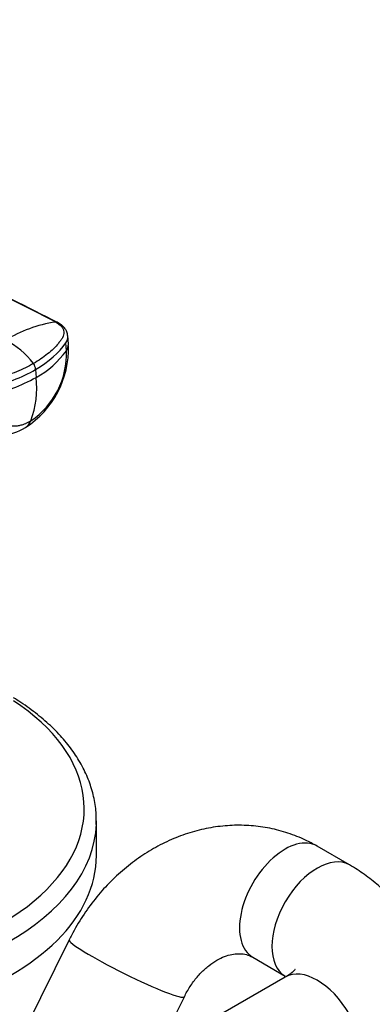
# Model space of a CAD drawing. Units: millimetres. Extents: x 0 to 1478, y 0 to 1758.
# Drawn here: x 904 to 943, y 213 to 321 of the extents above; entities that cross this region are included whole.
import ezdxf
from ezdxf import colors
from ezdxf.entities.mleader import LeaderData, LeaderLine
from ezdxf.math import Vec2, Vec3

# ---------------------------------------------------------------- set-up
doc = ezdxf.new("R2010")
doc.units = ezdxf.units.MM
doc.layers.add('DV6_Défaut', color=7, linetype='Continuous')
doc.layers.add('Défaut', color=7, linetype='Continuous')

# ---------------------------------------------------------------- blocks, each defined once
blk = doc.blocks.new('_DOT')
at = {"color": 0}
blk.add_line((0, 0), (-1, 0), dxfattribs=at)
at = {"color": 0, "const_width": 0.333}
blk.add_lwpolyline([(-0.1665, 0, 1), (0.1665, 0, 1)], format="xyb", close=True, dxfattribs=at)
blk = doc.blocks.new('SE5')
at = {"layer": 'DV6_Défaut', "color": 7, "linetype": 'Continuous'}
for p, q in [((908.21, 287.63), (898.29, 292.66)), ((909.62, 285.22), (909.56, 286.14)), ((909.41, 284.49), (909.35, 285.34)), ((906.04, 282.43), (906.1, 281.59)), ((912.68, 229.42), (912.68, 233.21)), ((940.25, 228.42), (936.72, 230.46)), ((909.71, 220.24), (904.43, 209.58)), ((929.72, 218.33), (933.25, 216.29)), ((933.25, 216.17), (922.32, 209.86)), ((920.52, 210.52), (922.26, 214.03))]:
    blk.add_line(p, q, dxfattribs=at)
for centre, radius, start, end in [((910.65, 272.4), 15.42, 99.1174, 120.846), ((898.85, 277.8), 8.76, 37.1901, 63.5535), ((899.39, 284.73), 10.25, 302.8284, 1.8531), ((900.61, 284.15), 8.81, 303.9755, 2.2494), ((901.41, 290.26), 9.86, 298.4097, 324.2243), ((904.88, 282.42), 1.16, 0.8653, 35.6177), ((896.52, 298.69), 19.6, 282.9044, 299.2601), ((895.93, 280.4), 10.24, 339.6508, 6.6309), ((901.82, 281.21), 5.97, 248.112, 301.507)]:
    blk.add_arc(centre, radius, start, end, dxfattribs=at)
for centre, major_axis, ratio, start_param, end_param in [((896.08, 287.18), (14.1, 1.03), 0.52486, 5.457474, 5.897127), ((906.03, 284.96), (-3.59, -0.26), 0.524834, 2.755861, 3.128845), ((896.08, 287.18), (14.11, 1.03), 0.524728, 5.017965, 5.457619), ((903.14, 279.24), (-1.8, 3.12), 0.57735, 3.142944, 3.574604), ((880.68, 234.56), (-30.67, 0), 0.57735, 0, 3.866782), ((880.68, 233.21), (-32, 0), 0.57735, 0.00427, 3.122933), ((880.68, 233.21), (-32, 0), 0.57735, 3.122933, 3.141593), ((933.22, 224.4), (3.5, 6.06), 0.57735, 0.000183, 3.142503), ((880.68, 229.42), (-32, 0), 0.57735, 0, 3.141593), ((936.75, 222.35), (-3.5, -6.06), 0.57735, 3.141732, 6.276165), ((915.98, 217.13), (6.27, -3.11), 0.089872, 3.1421, 6.282092), ((936.75, 210.11), (-3.5, 6.06), 0.57735, 3.141593, 6.283185)]:
    blk.add_ellipse(centre, major_axis=major_axis, ratio=ratio, start_param=start_param, end_param=end_param, dxfattribs=at)
blk.add_open_spline([(908.5, 287.54), (905.15, 289.24), (901.81, 290.94), (898.45, 292.64)], degree=3, dxfattribs=at)
for points, knots in [([(908.21, 287.63), (908.48, 287.49), (908.7, 287.32), (909.02, 286.95), (909.11, 286.75), (909.15, 286.33), (909.1, 286.12), (908.95, 285.86), (908.92, 285.81), (908.85, 285.7), (908.81, 285.65), (908.7, 285.5), (908.62, 285.4), (908.21, 284.9), (907.81, 284.51), (906.9, 283.77), (906.39, 283.42), (905.82, 283.1)], [0, 0, 0, 0, 0.125, 0.125, 0.25, 0.25, 0.375, 0.375, 0.40625, 0.40625, 0.4375, 0.4375, 0.5, 0.5, 0.75, 0.75, 1, 1, 1, 1]), ([(908.4, 287.6), (908.39, 287.6), (908.36, 287.62), (908.29, 287.63), (908.24, 287.63), (908.21, 287.63)], [0, 0, 0, 0, 0.13807, 0.569035, 1, 1, 1, 1]), ([(909.56, 286.07), (909.54, 286.26), (909.49, 286.54), (909.27, 286.91), (908.94, 287.28), (908.63, 287.47), (908.4, 287.6)], [0, 0, 0, 0, 0.245556, 0.442506, 0.656228, 1, 1, 1, 1]), ([(909.35, 285.34), (909.37, 285.37), (909.38, 285.39), (909.52, 285.64), (909.58, 285.86), (909.56, 286.08)], [0, 0, 0, 0, 0.106934, 0.106934, 1, 1, 1, 1]), ([(905.82, 283.1), (905.26, 282.77), (904.64, 282.47), (903.32, 281.92), (902.63, 281.68), (901.72, 281.41), (901.53, 281.36), (901.25, 281.29), (901.16, 281.27), (900.97, 281.22), (900.88, 281.2), (900.4, 281.1), (900, 281.05), (899.2, 281.03), (898.81, 281.06), (898.08, 281.19), (897.74, 281.29), (897.45, 281.41)], [0, 0, 0, 0, 0.25, 0.25, 0.5, 0.5, 0.5625, 0.5625, 0.59375, 0.59375, 0.625, 0.625, 0.75, 0.75, 0.875, 0.875, 1, 1, 1, 1]), ([(900.9, 279.58), (900.9, 279.52), (900.91, 279.41), (900.93, 279.25), (900.96, 279.06), (901, 278.84), (901.07, 278.54), (901.18, 278.17), (901.42, 277.64), (901.8, 277.08), (902.39, 276.59), (902.97, 276.36), (903.47, 276.29), (903.87, 276.29), (904.28, 276.34), (904.65, 276.44), (904.97, 276.56), (905.25, 276.69), (905.44, 276.79), (905.53, 276.84)], [0, 0, 0, 0, 0.020309, 0.04124, 0.062928, 0.094419, 0.125837, 0.188829, 0.251516, 0.376848, 0.501892, 0.626636, 0.689064, 0.751265, 0.813405, 0.875674, 0.917244, 0.958625, 1, 1, 1, 1]), ([(912.64, 232.83), (912.66, 233.16), (912.7, 233.97), (912.5, 235.45), (912.06, 237.13), (911.37, 238.79), (910.44, 240.4), (909.28, 241.95), (907.89, 243.44), (906.27, 244.84), (904.82, 245.89), (903.92, 246.47), (903.65, 246.63)], [0, 0, 0, 0, 0.057472, 0.167086, 0.276733, 0.386986, 0.498282, 0.610792, 0.724432, 0.838949, 0.954038, 1, 1, 1, 1]), ([(936.72, 230.46), (936.27, 230.71), (935.32, 231.22), (933.56, 231.92), (931.58, 232.44), (929.54, 232.72), (927.47, 232.76), (925.4, 232.55), (923.35, 232.1), (921.33, 231.41), (919.37, 230.49), (917.48, 229.35), (915.7, 227.99), (914.03, 226.44), (912.5, 224.71), (911.15, 222.83), (910.23, 221.26), (909.81, 220.43), (909.71, 220.24)], [0, 0, 0, 0, 0.044814, 0.110444, 0.175864, 0.241139, 0.30644, 0.371951, 0.43783, 0.504195, 0.571112, 0.638598, 0.706616, 0.775097, 0.843956, 0.913107, 0.982478, 1, 1, 1, 1]), ([(940.25, 204.05), (940.65, 204.28), (941.56, 204.83), (943.02, 205.92), (944.43, 207.26), (945.61, 208.65), (946.56, 210.13), (947.32, 211.73), (947.86, 213.43), (948.15, 215.2), (948.17, 216.97), (947.94, 218.69), (947.47, 220.35), (946.78, 221.93), (945.87, 223.44), (944.75, 224.86), (943.43, 226.18), (941.9, 227.4), (940.86, 228.05), (940.25, 228.42)], [0, 0, 0, 0, 0.039465, 0.109316, 0.171333, 0.231353, 0.289465, 0.345996, 0.407153, 0.466541, 0.524549, 0.58177, 0.638649, 0.695798, 0.753833, 0.813325, 0.874728, 0.938259, 1, 1, 1, 1]), ([(922.26, 214.03), (922.36, 214.23), (922.64, 214.77), (923.25, 215.71), (924.06, 216.66), (924.92, 217.44), (925.8, 218.04), (926.66, 218.45), (927.46, 218.68), (928.2, 218.75), (928.88, 218.69), (929.38, 218.52), (929.65, 218.37), (929.72, 218.33)], [0, 0, 0, 0, 0.04319, 0.136644, 0.23005, 0.323525, 0.41755, 0.51305, 0.611611, 0.715851, 0.830152, 0.96175, 1, 1, 1, 1]), ([(934.32, 217), (934.32, 217), (934.3, 216.97), (934.13, 216.78), (933.76, 216.48), (933.43, 216.27), (933.25, 216.17)], [0, 0, 0, 0, 0.206074, 0.501913, 0.785905, 1, 1, 1, 1])]:
    blk.add_open_spline(points, degree=3, knots=knots, dxfattribs=at)

msp = doc.modelspace()

# ---------------------------------------------------------------- block references
at = {"layer": 'Défaut'}
msp.add_blockref('SE5', (0, 0), dxfattribs=at)

# ---------------------------------------------------------------- leaders
at = {"layer": 'Défaut', "color": 7, "linetype": 'Continuous'}
ml = msp.add_multileader_mtext('Standard', dxfattribs=at)
ml.set_content('{\\pxsm0.9;\\fSolid Edge ISO|b1||i0||c0|p34;\\W1.;01/03/2018\\P}', color=256)
ml.set_leader_properties()
ml.set_arrow_properties(name='DOT')
ml.build(insert=Vec2(0, 0))
ml.multileader.update_dxf_attribs({"leader_type": 0, "dogleg_length": 0, "arrow_head_size": 12})
ctx = ml.context
ctx.base_point, ctx.char_height, ctx.arrow_head_size, ctx.landing_gap_size = Vec3(1390.41, 1750.71), 12, 12, 4.2
notes = []
notes.append((ctx, [(0, (0, 0, 0), (0, 0), (1, 0), 1, [])]))
ctx.mtext.insert = Vec3(1392.41, 1756.83)
for ctx, leaders in notes:
    for number, flags, end, landing, length, lines in leaders:
        leader = LeaderData()
        leader.index, (leader.has_last_leader_line, leader.has_dogleg_vector, leader.attachment_direction) = number, flags
        leader.last_leader_point, leader.dogleg_vector, leader.dogleg_length = Vec3(end), Vec3(landing), length
        for number, points, colour, breaks in lines:
            line = LeaderLine()
            line.index, line.vertices, line.color, line.breaks = number, Vec3.list(points), colors.encode_raw_color(colour), breaks
            leader.lines.append(line)
        ctx.leaders.append(leader)

doc.saveas('drawing.dxf')
